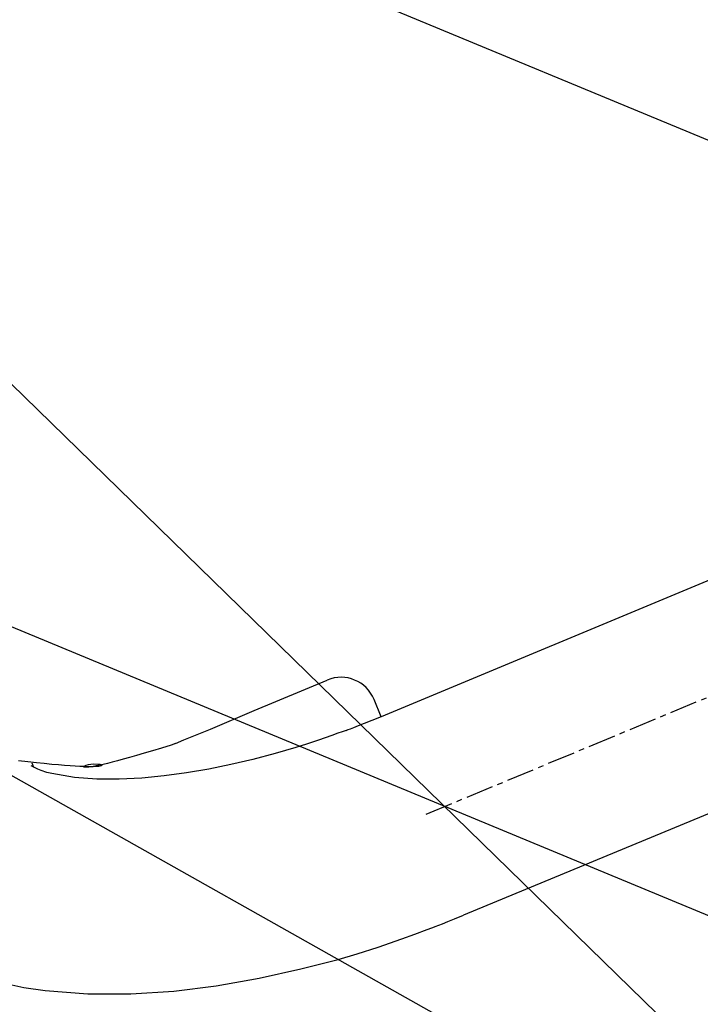
# Model space of a CAD drawing. Extents: x 126508 to 145710, y 179134 to 200363.
# Drawn here: x 132075 to 132105, y 187171 to 187215 of the extents above; entities that cross this region are included whole.
import ezdxf

# ---------------------------------------------------------------- set-up
doc = ezdxf.new("R2010")
doc.units = 0
doc.header["$MEASUREMENT"] = 0
doc.linetypes.add('CENTER', pattern=[2, 1.25, -0.25, 0.25, -0.25])
doc.layers.get('0').update_dxf_attribs({"linetype": 'CONTINUOUS'})
for name, color, linetype in [('1', 7, 'CONTINUOUS'), ('OBJECT', 7, 'CONTINUOUS'), ('ポンプ車', 7, 'CONTINUOUS'), ('中心線', 7, 'CONTINUOUS')]:
    doc.layers.add(name, color=color, linetype=linetype)

# ---------------------------------------------------------------- blocks, each defined once
blk = doc.blocks.new('A$Cbd408ebf')
at = {"color": 7, "linetype": 'Continuous'}
for p, q in [((3704.538, -6006.714), (3704.538, -6240.146)), ((3694.767, -6215.808), (3694.803, -6240.146)), ((3694.767, -6215.808), (3694.803, -6240.146)), ((3694.803, -6240.146), (3693.956, -6240.146)), ((3692.334, -6245.36), (3692.334, -6241.769)), ((3692.365, -6247.504), (3692.334, -6245.36)), ((3692.346, -6248.802), (3692.365, -6247.504)), ((3692.35, -6249.225), (3692.346, -6248.802)), ((3692.35, -6249.225), (3692.35, -6249.437)), ((3690.903, -6255.561), (3690.696, -6255.561)), ((-2083.372, -6995.269), (-1549.863, -6995.269)), ((-2083.372, -6995.269), (-1549.863, -6995.269)), ((-2106.124, -7027.72), (-1472.63, -7027.72)), ((1069.322, -7179.427), (665.273, -7184.628))]:
    blk.add_line(p, q, dxfattribs=at)
for points in [[(3694.803, -6240.146), (3694.797, -6240.609), (3694.793, -6240.983), (3694.79, -6241.276), (3694.787, -6241.499), (3694.785, -6241.66), (3694.783, -6241.769), (3694.782, -6241.835), (3694.78, -6241.868), (3694.773, -6241.857), (3694.767, -6241.895), (3694.757, -6242.034), (3694.745, -6242.256), (3694.731, -6242.536), (3694.696, -6243.172), (3694.656, -6243.756), (3694.61, -6244.254), (3694.501, -6245.226), (3694.365, -6246.254), (3694.201, -6247.271), (3694.008, -6248.27), (3693.782, -6249.264), (3693.523, -6250.254), (3693.225, -6251.231), (3692.881, -6252.195), (3692.485, -6253.138), (3692.032, -6254.047), (3691.476, -6254.917), (3691.34, -6255.105), (3691.162, -6255.31), (3691.045, -6255.425), (3690.973, -6255.496), (3690.972, -6255.502), (3690.923, -6255.542), (3690.867, -6255.588), (3690.784, -6255.655)], [(3699.385, -6260.604), (3699.937, -6259.799), (3700.436, -6258.967), (3701.315, -6257.232), (3702.062, -6255.431), (3702.689, -6253.59), (3703.206, -6251.72), (3703.628, -6249.78), (3703.963, -6247.885), (3704.216, -6246.153), (3704.314, -6245.26), (3704.394, -6244.274), (3704.458, -6243.138), (3704.483, -6242.499), (3704.504, -6241.907), (3704.512, -6241.691), (3704.518, -6241.561), (3704.525, -6241.555), (3704.526, -6241.522), (3704.528, -6241.342), (3704.53, -6241.165), (3704.532, -6240.915), (3704.535, -6240.58), (3704.538, -6240.146)], [(3692.35, -6249.437), (3692.308, -6249.891), (3692.267, -6250.312), (3692.227, -6250.701), (3692.187, -6251.058), (3692.149, -6251.385), (3692.112, -6251.684), (3692.077, -6251.954), (3692.042, -6252.199), (3692.009, -6252.417), (3691.978, -6252.612), (3691.948, -6252.783), (3691.919, -6252.932), (3691.892, -6253.06), (3691.867, -6253.168), (3691.844, -6253.258), (3691.822, -6253.33), (3691.802, -6253.385), (3691.785, -6253.425), (3691.756, -6253.465), (3691.735, -6253.456), (3691.724, -6253.409), (3691.723, -6253.333), (3691.733, -6253.236), (3691.785, -6253.017), (3691.874, -6252.82), (3691.92, -6252.746), (3691.962, -6252.698), (3691.992, -6252.682), (3692.007, -6252.705), (3692.001, -6252.773), (3691.988, -6252.826), (3691.968, -6252.892), (3691.94, -6252.974), (3691.904, -6253.07), (3691.858, -6253.183), (3691.803, -6253.313), (3691.737, -6253.461), (3691.66, -6253.627), (3691.571, -6253.813), (3691.47, -6254.019), (3691.355, -6254.247), (3691.227, -6254.496), (3691.085, -6254.768), (3690.927, -6255.063), (3690.754, -6255.383), (3690.564, -6255.729), (3690.357, -6256.1)]]:
    blk.add_lwpolyline(points, dxfattribs=at)
blk.add_arc((3693.956, -6241.769), 1.623, 90, 180, dxfattribs=at)
at = {"layer": '1', "color": 2, "linetype": 'CENTER'}
blk.add_line((3699.501, -6006.718), (3699.67, -6240.15), dxfattribs=at)
at = {"layer": 'OBJECT', "color": 7, "linetype": 'Continuous'}
blk.add_line((-1865.983, -7027.72), (2579.299, -7562.633), dxfattribs=at)
blk = doc.blocks.new('*U1')
at = {"linetype": 'Continuous'}
blk.add_blockref('A$Cbd408ebf', (-1062.982, 827.81), dxfattribs=at)
blk = doc.blocks.new('*U2')
at = {"layer": 'ポンプ車', "color": 0, "linetype": 'ByBlock', "lineweight": -2, "transparency": 16777216}
for p, rotation in [((136084.162, 191686.471), 292.5000000000001), ((136608.465, 191648.336), 315.0000000000001), ((137107.451, 191813.745), 337.5000000000001)]:
    blk.add_blockref('*U1', p, dxfattribs=dict(at, rotation=rotation))

msp = doc.modelspace()

# ---------------------------------------------------------------- linework, layer by layer
at = {"layer": '中心線', "linetype": 'Continuous'}
msp.add_circle((137510.388, 192163.267), 8200, dxfattribs=at)

# ---------------------------------------------------------------- block references
at = {"layer": 'ポンプ車', "linetype": 'Continuous'}
msp.add_blockref('*U2', (0, 0), dxfattribs=at)

doc.saveas('drawing.dxf')
